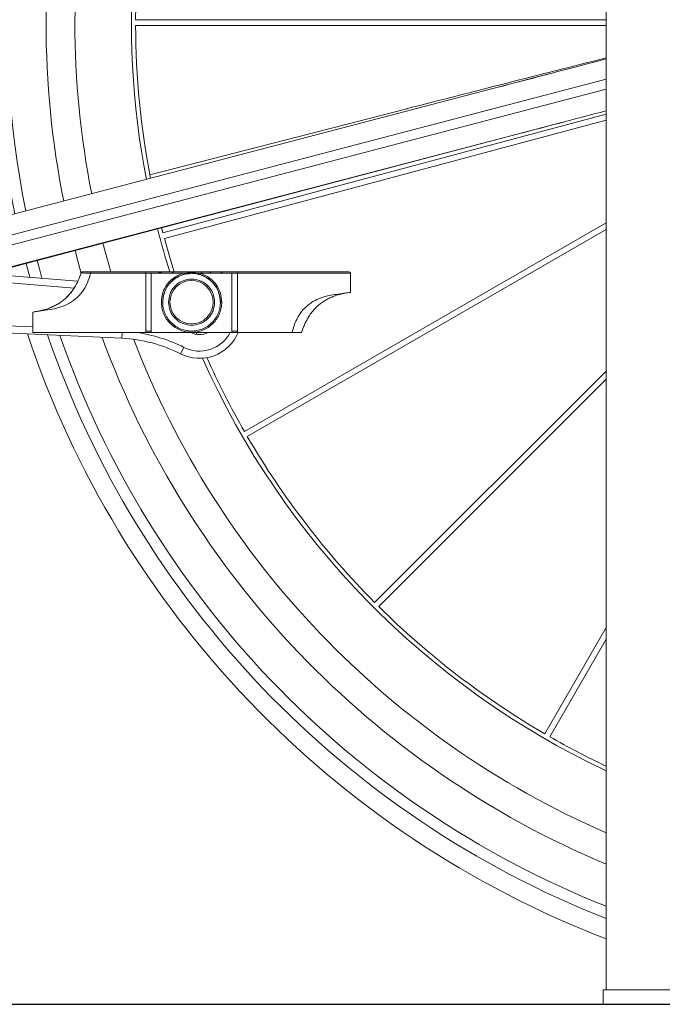
# Paper-space layout 'CuvaCanti Double Sided' of a CAD drawing. Units: millimetres. Extents: x 42 to 443, y 5 to 272.
# Drawn here: x 286 to 293, y 31 to 41 of the extents above; entities that cross this region are included whole.
import ezdxf

# ---------------------------------------------------------------- set-up
doc = ezdxf.new("R2010")
doc.units = ezdxf.units.MM
doc.header["$PDSIZE"] = -1
doc.layers.add('GREY', color=9, linetype='Continuous')
doc.styles.add('SLDTEXTSTYLE2', font='TXT', dxfattribs={"width": 0.75})
doc.dimstyles.new('SLDDIMSTYLE1', dxfattribs={"dimtxt": 3.5, "dimasz": 3.556, "dimexe": 0, "dimexo": 0.0625, "dimgap": 0.875, "dimtad": 1, "dimlfac": 35, "dimrnd": 1e-09, "dimzin": 12, "dimdsep": 46, "dimtxsty": 'SLDTEXTSTYLE2', "dimblk1": 'CLOSED', "dimblk2": 'CLOSED', "dimsah": 1, "dimcen": 0.09, "dimadec": 0, "dimazin": 3, "dimtfac": 1, "dimtofl": 0, "dimtmove": 0, "dimatfit": 3, "dimldrblk": 'CLOSED', "dimfxl": 1, "dimfrac": 2, "dimtolj": 1, "dimtzin": 12, "dimarcsym": 0})

# ---------------------------------------------------------------- blocks, each defined once
blk = doc.blocks.new('_CLOSED')
at = {"color": 0, "linetype": 'ByBlock', "lineweight": -2}
for p, q in [((-1, 0.166667), (0, 0)), ((-1, 0.166667), (-1, -0.166667)), ((0, 0), (-1, -0.166667)), ((0, 0), (-1, 0))]:
    blk.add_line(p, q, dxfattribs=at)
blk = doc.blocks.new('*D7')
at = {"layer": 'Defpoints', "color": 0, "transparency": 16777216}
for p in [(253.9081, 90.8808), (316.2412, 30.8808), (317.8283, 30.8808)]:
    blk.add_point(p, dxfattribs=at)
at = {"layer": 'GREY', "color": 0, "lineweight": -2, "transparency": 16777216}
for p, q in [((253.9706, 90.8808), (317.8283, 90.8808)), ((317.8283, 87.3248), (317.8283, 34.4368)), ((316.3037, 30.8808), (317.8283, 30.8808))]:
    blk.add_line(p, q, dxfattribs=at)
at = {"layer": 'GREY', "color": 0, "lineweight": -2, "transparency": 16777216, "xscale": 3.556, "yscale": 3.556, "zscale": 3.556}
for p, rotation in [((317.8283, 90.8808), 90), ((317.8283, 30.8808), 270)]:
    blk.add_blockref('_CLOSED', p, dxfattribs=dict(at, rotation=rotation))
at = {"layer": 'GREY', "color": 0, "transparency": 16777216, "insert": (313.2773, 61.5376), "char_height": 3.5, "attachment_point": 2, "rotation": 90, "style": 'SLDTEXTSTYLE2'}
blk.add_mtext('\\A1;{\\fCentury Gothic|b0|i0|c0|p34;2100}', dxfattribs=at)

psp = doc.layouts.new('CuvaCanti Double Sided')

# ---------------------------------------------------------------- linework, layer by layer
at = {"color": 7, "linetype": 'Continuous', "lineweight": 15}
for p, q in [((292.17255, 48.02367), (292.17255, 31.02367)), ((292.17255, 40.62388), (287.51909, 40.62388)), ((287.51909, 40.56674), (292.17255, 40.56674)), ((291.60592, 40.0868), (284.6526, 38.26354)), ((290.20125, 39.74284), (287.65944, 39.0898)), ((292.17255, 39.68991), (287.7891, 38.51537)), ((286.04811, 38.10915), (291.73192, 39.60602)), ((287.80389, 38.46018), (292.17255, 39.63075)), ((292.17255, 38.61371), (288.59574, 36.54864)), ((288.62431, 36.49915), (292.17255, 38.54773)), ((286.94864, 38.03657), (284.16658, 38.26081)), ((284.16084, 38.18961), (286.91105, 37.96794)), ((287.0749, 38.11428), (287.62018, 38.11428)), ((287.62562, 38.12857), (287.08033, 38.12857)), ((287.62018, 38.11428), (287.62018, 37.52857)), ((287.67457, 38.12857), (287.62562, 38.12857)), ((287.98614, 38.12857), (287.67457, 38.12857)), ((287.98614, 38.11428), (287.67457, 38.11428)), ((287.67457, 38.11428), (287.67457, 37.52857)), ((287.89686, 38.12857), (287.87779, 38.11428)), ((287.87779, 38.11428), (287.89686, 38.12857)), ((287.98614, 38.12857), (288.15955, 38.12857)), ((288.47111, 38.12857), (288.15955, 38.12857)), ((288.15955, 38.11428), (288.16727, 38.11184)), ((288.47111, 38.11428), (288.15955, 38.11428)), ((288.26775, 38.11428), (288.24883, 38.12857)), ((288.52007, 38.12857), (288.47111, 38.12857)), ((288.47111, 38.11428), (288.47111, 37.52857)), ((289.62999, 38.12857), (288.52007, 38.12857)), ((289.64427, 38.11428), (288.52551, 38.11428)), ((288.52551, 37.52857), (288.52551, 38.11428)), ((289.64427, 37.92575), (289.64427, 38.11428)), ((286.82424, 37.86606), (286.88352, 37.92857)), ((286.66102, 37.76802), (286.74224, 37.80574)), ((286.50141, 37.52857), (286.50141, 37.73139)), ((284.12606, 37.62102), (287.38305, 37.47092)), ((286.50141, 37.58305), (284.12935, 37.69237)), ((286.50141, 37.52857), (287.62018, 37.52857)), ((287.62018, 37.52857), (287.67457, 37.52857)), ((287.67457, 37.52857), (288.47111, 37.52857)), ((288.12599, 37.51051), (288.11863, 37.52857)), ((288.47111, 37.52857), (288.52551, 37.52857)), ((288.52551, 37.52857), (289.06687, 37.52857)), ((287.99594, 37.38155), (287.96362, 37.31785)), ((292.17255, 37.14634), (289.88383, 34.85762)), ((289.92423, 34.81722), (292.17255, 37.06553)), ((292.17255, 34.60869), (291.56576, 33.5577)), ((291.61525, 33.52913), (292.17255, 34.4944)), ((293.57255, 31.02367), (292.14398, 31.02367)), ((292.14398, 31.02367), (292.14398, 30.88082)), ((293.57255, 30.88082), (292.14398, 30.88082))]:
    psp.add_line(p, q, dxfattribs=at)
at = {"color": 8, "linetype": 'Continuous', "lineweight": 15}
for p, q in [((285.11112, 38.18467), (292.17255, 40.03629)), ((292.17255, 39.93542), (285.40535, 38.16096)), ((286.03043, 38.11058), (291.2317, 39.47443)), ((291.2317, 39.47443), (286.04769, 38.10918)), ((286.47315, 38.07489), (286.43677, 38.21151)), ((287.62018, 38.11428), (287.67457, 38.11428)), ((288.16808, 38.11428), (288.17284, 38.12857)), ((288.52551, 38.11428), (288.47111, 38.11428)), ((287.38305, 37.47092), (287.38571, 37.52857)), ((287.62018, 37.54285), (287.67457, 37.54285)), ((288.47111, 37.54285), (288.52551, 37.54285))]:
    psp.add_line(p, q, dxfattribs=at)
at = {"color": 7, "linetype": 'Continuous', "lineweight": 15, "flags": 128}
for points in [[(287.78918, 38.51539), (287.78132, 38.54535), (287.77641, 38.56431)], [(287.19619, 38.41151), (287.2398, 38.24895), (287.27426, 38.12857)], [(287.90168, 38.12857), (287.85812, 38.27005), (287.80396, 38.4602)], [(286.98189, 38.1109), (286.95414, 38.21), (286.91989, 38.33874)], [(287.62562, 38.12857), (287.62456, 38.12829), (287.62354, 38.12748), (287.6226, 38.12616), (287.62177, 38.12438), (287.6211, 38.12222), (287.62059, 38.11975), (287.62029, 38.11707), (287.62018, 38.11428)], [(288.52551, 38.11428), (288.5254, 38.11707), (288.52509, 38.11975), (288.52459, 38.12222), (288.52391, 38.12438), (288.52309, 38.12616), (288.52215, 38.12748), (288.52113, 38.12829), (288.52007, 38.12857)]]:
    psp.add_lwpolyline(points, dxfattribs=at)
at = {"color": 8, "linetype": 'Continuous', "lineweight": 15, "flags": 128}
psp.add_lwpolyline([(286.54622, 38.24033), (286.56775, 38.15853), (286.59327, 38.06521)], dxfattribs=at)
at = {"color": 7, "linetype": 'Continuous', "lineweight": 15}
psp.add_circle((288.07284, 37.82857), 0.21429, dxfattribs=at)
for centre, radius, start, end in [((295.66192, 40.59531), 9.71449, 128.054525, 191.524866), ((295.66192, 40.59531), 9.02857, 128.210686, 180), ((295.66192, 40.59531), 8.74286, 128.321279, 180), ((295.66192, 40.59531), 8.18456, 128.500258, 190.931856), ((295.66192, 40.59531), 8.14286, 165.201038, 179.798962), ((295.66192, 40.59531), 9.02857, 180, 191.283898), ((295.66192, 40.59531), 8.74286, 180, 191.17235), ((295.66192, 40.59531), 8.14286, 180.201038, 190.912567), ((295.66192, 40.59531), 8.18456, 194.444807, 197.541066), ((288.07284, 37.82857), 0.2843, 71.540585, 88.37776), ((289.62999, 38.11428), 0.01429, 360, 90), ((295.66192, 40.59531), 9.71449, 198.493128, 248.949415), ((287.31728, 36.04386), 1.5, 63.09974, 81.81242), ((288.15106, 37.68731), 0.41429, 243.09974, 337.469953), ((288.15106, 37.68731), 0.34286, 243.09974, 332.419492), ((288.15106, 37.68731), 0.17857, 242.741535, 297.258465), ((295.66192, 40.59531), 9.02857, 200.185446, 247.264308), ((287.31728, 36.04386), 1.42857, 63.09974, 87.361358), ((295.66192, 40.59531), 8.74286, 201.010481, 246.477401), ((295.66192, 40.59531), 8.18456, 203.940278, 244.764767), ((295.66192, 40.59531), 8.14286, 204.028418, 209.798962), ((295.66192, 40.59531), 8.14286, 210.201038, 224.798962), ((295.66192, 40.59531), 8.14286, 225.201038, 239.798962), ((295.66192, 40.59531), 8.14286, 240.201038, 244.626397)]:
    psp.add_arc(centre, radius, start, end, dxfattribs=at)
at = {"color": 8, "linetype": 'Continuous', "lineweight": 15}
for radius, start, end in [(9.52816, 128.108488, 191.462845), (9.41498, 128.136582, 191.42397), (9.52816, 198.926828, 248.517547), (9.41498, 199.199321, 248.24621)]:
    psp.add_arc((295.66192, 40.59531), radius, start, end, dxfattribs=at)
at = {"color": 7, "linetype": 'Continuous', "lineweight": 15}
for centre, start_param, end_param in [((291.15708, 39.76235), 1.4914679, 1.5707479), ((291.18156, 39.6679), 4.7123405, 4.7823413)]:
    psp.add_ellipse(centre, major_axis=(13.45329, 3.53534), ratio=0.0143682, start_param=start_param, end_param=end_param, dxfattribs=at)
for points, knots in [([(290.20125, 39.74284), (290.2033, 39.74337), (290.86015, 39.91213), (291.51737, 40.07942), (292.17255, 40.2462)], [0, 0, 0, 0, 0.0031125, 1, 1, 1, 1]), ([(286.50141, 37.73139), (286.51953, 37.73376), (286.55536, 37.73844), (286.60976, 37.75078), (286.65869, 37.76626), (286.70273, 37.78457), (286.73954, 37.80348), (286.77593, 37.82617), (286.81444, 37.85509), (286.85256, 37.89099), (286.88738, 37.9322), (286.9215, 37.98186), (286.95468, 38.04375), (286.97249, 38.09362), (286.98145, 38.1187)], [0, 0, 0, 0, 0.0885455, 0.1751194, 0.2627446, 0.3245031, 0.3918594, 0.4496021, 0.5175893, 0.6082995, 0.6844167, 0.759802, 0.8791862, 1, 1, 1, 1]), ([(286.50141, 37.73139), (286.52981, 37.73527), (286.58683, 37.74306), (286.67306, 37.7555), (286.76061, 37.77268), (286.84724, 37.80526), (286.92773, 37.85785), (286.99523, 37.93027), (287.04525, 38.01784), (287.06504, 38.08223), (287.0749, 38.11428)], [0, 0, 0, 0, 0.1178535, 0.2367071, 0.3583272, 0.4836781, 0.6122503, 0.7422159, 0.8716676, 1, 1, 1, 1]), ([(286.98145, 38.1187), (286.98282, 38.11845), (286.98551, 38.11795), (287.00642, 38.11676), (287.03274, 38.11568), (287.05683, 38.11482), (287.06998, 38.11443), (287.0749, 38.11428)], [0, 0, 0, 0, 0.2571425, 0.5072125, 0.7535732, 0.9077535, 1, 1, 1, 1]), ([(287.00663, 38.11683), (286.99945, 38.1172), (286.98683, 38.11786), (286.98463, 38.11826), (286.98368, 38.11843)], [0, 0, 0, 0, 0.5682452, 1, 1, 1, 1]), ([(286.99504, 38.12857), (286.99634, 38.12857), (286.9989, 38.12857), (287.01813, 38.12857), (287.04519, 38.12857), (287.06863, 38.12857), (287.08033, 38.12857)], [0, 0, 0, 0, 0.256458, 0.5066199, 0.7535165, 1, 1, 1, 1]), ([(287.70897, 38.12857), (287.72171, 38.12822), (287.74067, 38.1277), (287.76248, 38.12379), (287.77268, 38.12036), (287.77698, 38.1176), (287.77822, 38.11583), (287.77853, 38.11493), (287.77856, 38.1145), (287.77857, 38.11428)], [0, 0, 0, 0, 0.5222845, 0.7780212, 0.9054054, 0.961927, 0.9824223, 0.9914216, 1, 1, 1, 1]), ([(287.77424, 37.82851), (287.77703, 37.85946), (287.78277, 37.92301), (287.82915, 38.00924), (287.89819, 38.07867), (287.95733, 38.10262), (287.98614, 38.11428)], [0, 0, 0, 0, 0.243523, 0.5, 0.756477, 1, 1, 1, 1]), ([(288.35856, 37.82857), (288.35754, 37.84683), (288.35548, 37.88395), (288.33865, 37.9381), (288.31186, 37.98862), (288.27559, 38.03249), (288.23231, 38.06776), (288.18335, 38.09398), (288.1297, 38.11049), (288.07284, 38.1162), (288.01599, 38.11049), (287.96234, 38.09398), (287.91338, 38.06776), (287.8701, 38.03249), (287.83383, 37.98862), (287.80704, 37.9381), (287.79021, 37.88395), (287.78815, 37.84683), (287.78713, 37.82857)], [0, 0, 0, 0, 0.061038, 0.124088, 0.1879802, 0.2514485, 0.3132758, 0.3737498, 0.4362503, 0.5000004, 0.5637505, 0.626251, 0.686725, 0.7485521, 0.8120203, 0.8759123, 0.9389621, 1, 1, 1, 1]), ([(288.06291, 38.11078), (288.05188, 38.11079), (288.01841, 38.11082), (287.96443, 38.09362), (287.90451, 38.06205), (287.87299, 38.02999), (287.85725, 38.01398)], [0, 0, 0, 0, 0.1407908, 0.4274196, 0.7140484, 1, 1, 1, 1]), ([(287.98614, 38.11428), (288.01508, 38.1175), (288.07289, 38.12394), (288.13069, 38.1175), (288.15955, 38.11428)], [0, 0, 0, 0, 0.5007609, 1, 1, 1, 1]), ([(288.09757, 38.1118), (288.09739, 38.11184), (288.09189, 38.11299), (288.08621, 38.11217), (288.08071, 38.11137)], [0, 0, 0, 0, 0.0323964, 1, 1, 1, 1]), ([(288.35722, 37.82857), (288.35454, 37.85819), (288.34917, 37.91744), (288.30688, 37.99725), (288.24454, 38.06261), (288.19003, 38.08644), (288.16277, 38.09835)], [0, 0, 0, 0, 0.2500002, 0.5000003, 0.7500002, 1, 1, 1, 1]), ([(288.16727, 38.11184), (288.19519, 38.0997), (288.25246, 38.0748), (288.31879, 38.00579), (288.36327, 37.92103), (288.36876, 37.85882), (288.37144, 37.82849)], [0, 0, 0, 0, 0.2437993, 0.5, 0.7562007, 1, 1, 1, 1]), ([(288.40202, 38.12857), (288.39293, 38.12807), (288.382, 38.12746), (288.37084, 38.1224), (288.36726, 38.11991), (288.36535, 38.11755), (288.3646, 38.11565), (288.36453, 38.11473), (288.3645, 38.11428)], [0, 0, 0, 0, 0.63070787, 0.75838022, 0.85855215, 0.93519275, 0.96847668, 1, 1, 1, 1]), ([(288.3011, 37.82857), (288.29805, 37.85728), (288.29336, 37.90145), (288.2649, 37.95461), (288.23544, 37.99113), (288.19887, 38.02077), (288.14573, 38.04835), (288.07284, 38.06234), (287.99996, 38.04835), (287.94682, 38.02077), (287.91025, 37.99113), (287.88079, 37.95461), (287.85232, 37.90145), (287.84763, 37.85728), (287.84458, 37.82857)], [0, 0, 0, 0, 0.1197285, 0.1841804, 0.2500001, 0.3158198, 0.3802718, 0.5000003, 0.6197287, 0.6841805, 0.7500001, 0.8158197, 0.8802716, 1, 1, 1, 1]), ([(287.81958, 37.95778), (287.81058, 37.93723), (287.79252, 37.89601), (287.78983, 37.8511), (287.78847, 37.82857)], [0, 0, 0, 0, 0.4985276, 1, 1, 1, 1]), ([(289.06687, 37.52857), (289.07306, 37.55053), (289.08546, 37.59456), (289.1114, 37.6577), (289.15124, 37.72623), (289.1997, 37.78077), (289.25177, 37.82134), (289.30129, 37.85117), (289.36227, 37.87671), (289.43303, 37.89464), (289.5059, 37.9063), (289.57602, 37.91668), (289.62294, 37.92292), (289.64427, 37.92575)], [0, 0, 0, 0, 0.0857207, 0.1718323, 0.2572139, 0.3871055, 0.4510845, 0.5160172, 0.6156375, 0.7140949, 0.8089948, 0.9131928, 1, 1, 1, 1]), ([(289.64427, 37.92575), (289.62587, 37.92334), (289.58949, 37.91857), (289.5342, 37.90592), (289.48455, 37.89001), (289.43989, 37.87115), (289.40269, 37.85171), (289.36595, 37.82835), (289.3278, 37.79909), (289.28948, 37.76232), (289.25461, 37.72012), (289.22772, 37.67991), (289.2063, 37.64152), (289.18901, 37.60499), (289.17375, 37.56729), (289.16533, 37.54152), (289.1611, 37.52857)], [0, 0, 0, 0, 0.08855606, 0.17506211, 0.26277255, 0.32437368, 0.39180103, 0.44922687, 0.51735201, 0.60444758, 0.68374493, 0.75929224, 0.81848583, 0.87884332, 0.93912128, 1, 1, 1, 1]), ([(287.78845, 37.82857), (287.78848, 37.82857), (287.78853, 37.82857), (287.78723, 37.82857), (287.78531, 37.82856), (287.7824, 37.82855), (287.77862, 37.82854), (287.77555, 37.82852), (287.77424, 37.82851)], [0, 0, 0, 0, 0.1747748, 0.3354165, 0.4819023, 0.6142115, 0.8352771, 1, 1, 1, 1]), ([(288.37144, 37.82849), (288.37047, 37.81028), (288.36846, 37.77277), (288.35184, 37.71713), (288.32429, 37.66363), (288.28545, 37.61589), (288.23771, 37.57711), (288.1842, 37.5494), (288.12855, 37.5334), (288.07283, 37.5283), (288.01711, 37.53341), (287.96147, 37.5494), (287.90796, 37.57712), (287.86022, 37.6159), (287.82138, 37.66365), (287.79383, 37.71715), (287.77721, 37.77279), (287.77521, 37.8103), (287.77424, 37.82851)], [0, 0, 0, 0, 0.0582593, 0.1200071, 0.184321, 0.2499992, 0.3156775, 0.3799914, 0.4417392, 0.4999985, 0.5582579, 0.620006, 0.6843204, 0.7499992, 0.8156781, 0.8799925, 0.9417406, 1, 1, 1, 1]), ([(287.78713, 37.82857), (287.78805, 37.81114), (287.78996, 37.77524), (287.80585, 37.72199), (287.83221, 37.67078), (287.86937, 37.62508), (287.91505, 37.58796), (287.96626, 37.56143), (288.01952, 37.54612), (288.07284, 37.54123), (288.12617, 37.54612), (288.17942, 37.56143), (288.23063, 37.58796), (288.27631, 37.62508), (288.31348, 37.67078), (288.33983, 37.72199), (288.35573, 37.77524), (288.35763, 37.81114), (288.35856, 37.82857)], [0, 0, 0, 0, 0.0582592, 0.120007, 0.1843212, 0.2499997, 0.3156782, 0.3799924, 0.4417403, 0.4999994, 0.5582586, 0.6200066, 0.684321, 0.7499997, 0.8156785, 0.8799928, 0.9417408, 1, 1, 1, 1]), ([(287.84458, 37.82857), (287.84763, 37.79986), (287.85232, 37.75569), (287.88079, 37.70253), (287.91025, 37.66601), (287.94682, 37.63636), (287.99996, 37.60879), (288.07284, 37.5948), (288.14573, 37.60879), (288.19887, 37.63636), (288.23544, 37.66601), (288.2649, 37.70253), (288.29336, 37.75569), (288.29805, 37.79986), (288.3011, 37.82857)], [0, 0, 0, 0, 0.1197284, 0.1841803, 0.2499999, 0.3158195, 0.3802713, 0.4999997, 0.6197282, 0.6841802, 0.7499999, 0.8158196, 0.8802715, 1, 1, 1, 1]), ([(288.35722, 37.82857), (288.35722, 37.82857), (288.35723, 37.82857), (288.3589, 37.82857), (288.36038, 37.82857), (288.36119, 37.82857), (288.36129, 37.82857), (288.3613, 37.82857), (288.3613, 37.82857), (288.3613, 37.82857), (288.3613, 37.82857), (288.36131, 37.82857), (288.36148, 37.82857), (288.36199, 37.82857), (288.36328, 37.82856), (288.36539, 37.82855), (288.3683, 37.82853), (288.37038, 37.8285), (288.37144, 37.82849)], [0, 0, 0, 0, 0.2189036, 0.3798947, 0.5118564, 0.5266023, 0.5279974, 0.5283512, 0.5284422, 0.5284682, 0.5286913, 0.5291374, 0.5300299, 0.5587813, 0.617392, 0.7389547, 0.8664914, 1, 1, 1, 1]), ([(289.06687, 37.52857), (289.07895, 37.52857), (289.10655, 37.52857), (289.13946, 37.52857), (289.15839, 37.52857), (289.16035, 37.52857), (289.1611, 37.52857)], [0, 0, 0, 0, 0.23002831, 0.52549791, 0.81838503, 1, 1, 1, 1])]:
    psp.add_open_spline(points, degree=3, knots=knots, dxfattribs=at)
for points in [[(286.98145, 38.1187), (286.98204, 38.12008), (286.98323, 38.12284), (286.98652, 38.12601), (286.99055, 38.12816), (286.99354, 38.12843), (286.99504, 38.12857)], [(287.08033, 38.12857), (287.07962, 38.12835), (287.0782, 38.12792), (287.0764, 38.12462), (287.07514, 38.1199), (287.07498, 38.11616), (287.0749, 38.11428)], [(287.0749, 38.11428), (287.07498, 38.11616), (287.07514, 38.1199), (287.0764, 38.12462), (287.0782, 38.12792), (287.07962, 38.12835), (287.08033, 38.12857)], [(288.16727, 38.11184), (288.16695, 38.11089), (288.16632, 38.109), (288.16542, 38.10629), (288.16459, 38.10382), (288.16389, 38.1017), (288.16333, 38.10002), (288.16294, 38.09886), (288.16273, 38.09823), (288.16276, 38.09831), (288.16277, 38.09835)]]:
    psp.add_open_spline(points, degree=3, dxfattribs=at)
at = {"layer": 'GREY', "color": 8}
psp.add_line((193.2013, 30.88082), (316.24124, 30.88082), dxfattribs=at)

# ---------------------------------------------------------------- dimensions: what is measured, and where the dimension line sits
at = {"layer": 'GREY', "color": 7}
dim = psp.add_linear_dim(base=(317.82834, 30.88082), p1=(253.90812, 90.88082), p2=(316.24124, 30.88082), angle=90, text='{\\fCentury Gothic|b0|i0|c0|p34;<>}', dimstyle='SLDDIMSTYLE1', dxfattribs=at)
dim.commit()
dim.dimension.update_dxf_attribs({"geometry": '*D7', "text_midpoint": (317.82834, 61.53757), "dimtype": 160})

doc.saveas('drawing.dxf')
